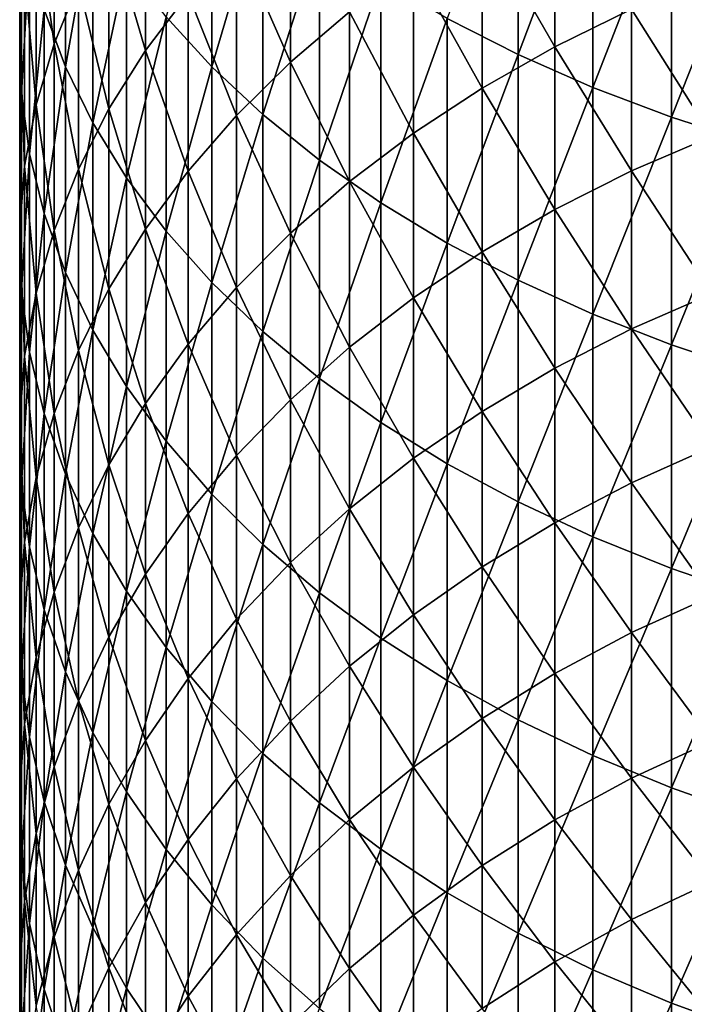
# Model space of a CAD drawing. Extents: x -30 to 67, y -176 to 30.
# Drawn here: x -9 to -5, y -143 to -136 of the extents above; entities that cross this region are included whole.
import ezdxf

# ---------------------------------------------------------------- set-up
doc = ezdxf.new("R2010")
doc.units = 0
doc.layers.add('L1', color=7, linetype='CONTINUOUS')

msp = doc.modelspace()

# ---------------------------------------------------------------- linework, layer by layer
at = {"layer": 'L1', "color": 7}
for points in [[(-5.904407, -134.6267, 287.4969), (-6.414672, -136.0241, 285.9407), (-5.904407, -136.2843, 286.2893)], [(-5.904407, -136.2843, 286.2893), (-5.364727, -134.8573, 287.8212), (-5.904407, -134.6267, 287.4969)], [(-9.486686, -135.1158, 278.3953), (-9.498521, -134.6908, 277.8768), (-9.498521, -136.129, 276.6703)], [(-9.463034, -135.6929, 276.1623), (-9.498521, -136.129, 276.6703), (-9.498521, -134.6908, 277.8768)], [(-8.441607, -136.0134, 282.6147), (-8.113194, -136.3736, 283.0751), (-8.113194, -134.7893, 284.2855)], [(-8.113194, -136.3736, 283.0751), (-7.744362, -135.1241, 284.7344), (-8.113194, -134.7893, 284.2855)], [(-9.380402, -135.2594, 275.6574), (-9.251038, -134.8309, 275.1581), (-9.251038, -136.2071, 273.9492)], [(-9.169023, -134.8602, 281.1402), (-9.321527, -135.9589, 279.424), (-9.169023, -136.3728, 279.929)], [(-9.075585, -135.7744, 273.4679), (-9.251038, -136.2071, 273.9492), (-9.251038, -134.8309, 275.1581)], [(-9.169023, -136.3728, 279.929), (-8.97084, -135.2548, 281.6448), (-9.169023, -134.8602, 281.1402)], [(-5.904407, -136.2843, 286.2893), (-5.364727, -136.5222, 286.6083), (-5.364727, -134.8573, 287.8212)], [(-5.364727, -136.5222, 286.6083), (-4.79832, -135.0653, 288.1136), (-5.364727, -134.8573, 287.8212)], [(-8.854918, -135.3512, 272.9969), (-8.590138, -134.9393, 272.5388), (-8.590138, -136.2558, 271.328)], [(-8.28256, -135.8475, 270.8941), (-8.590138, -136.2558, 271.328), (-8.590138, -134.9393, 272.5388)], [(-6.163379, -135.3184, 267.8274), (-5.638079, -135.0259, 267.5305), (-5.638079, -136.2282, 266.3191)], [(-5.084691, -135.9564, 266.0554), (-5.638079, -136.2282, 266.3191), (-5.638079, -135.0259, 267.5305)], [(-7.545354, -136.3409, 268.8656), (-7.93372, -135.4551, 270.477), (-7.545354, -135.0805, 270.0789)], [(-7.545354, -135.0805, 270.0789), (-7.119398, -135.9775, 268.4966), (-7.545354, -136.3409, 268.8656)], [(-5.364727, -136.5222, 286.6083), (-4.79832, -136.7368, 286.896), (-4.79832, -135.0653, 288.1136)], [(-4.208007, -135.2496, 288.3728), (-4.79832, -135.0653, 288.1136), (-4.79832, -136.7368, 286.896)], [(-9.486686, -135.1158, 278.3953), (-9.498521, -136.129, 276.6703), (-9.486686, -136.5657, 277.179)], [(-9.486686, -136.5657, 277.179), (-9.42759, -135.5392, 278.9119), (-9.486686, -135.1158, 278.3953)], [(-8.113194, -136.3736, 283.0751), (-7.744362, -136.7186, 283.5162), (-7.744362, -135.1241, 284.7344)], [(-7.336947, -135.4426, 285.1612), (-7.744362, -135.1241, 284.7344), (-7.744362, -136.7186, 283.5162)], [(-9.380402, -136.6469, 274.4385), (-9.463034, -135.6929, 276.1623), (-9.380402, -135.2594, 275.6574)], [(-9.380402, -135.2594, 275.6574), (-9.251038, -136.2071, 273.9492), (-9.380402, -136.6469, 274.4385)], [(-9.169023, -136.3728, 279.929), (-8.97084, -136.7788, 280.4245), (-8.97084, -135.2548, 281.6448)], [(-8.97084, -136.7788, 280.4245), (-8.727965, -135.6399, 282.1371), (-8.97084, -135.2548, 281.6448)], [(-4.208007, -135.2496, 288.3728), (-4.79832, -136.7368, 286.896), (-4.208007, -136.927, 287.1509)], [(-8.854918, -136.678, 271.7767), (-9.075585, -135.7744, 273.4679), (-8.854918, -135.3512, 272.9969)], [(-8.854918, -135.3512, 272.9969), (-8.590138, -136.2558, 271.328), (-8.854918, -136.678, 271.7767)], [(-6.163379, -136.5273, 266.6092), (-6.657973, -135.6361, 268.15), (-6.163379, -135.3184, 267.8274)], [(-6.163379, -135.3184, 267.8274), (-5.638079, -136.2282, 266.3191), (-6.163379, -136.5273, 266.6092)], [(-7.93372, -136.7244, 269.255), (-8.28256, -135.8475, 270.8941), (-7.93372, -135.4551, 270.477)], [(-7.545354, -136.3409, 268.8656), (-7.93372, -136.7244, 269.255), (-7.93372, -135.4551, 270.477)], [(-7.336947, -135.4426, 285.1612), (-7.744362, -136.7186, 283.5162), (-7.336947, -137.0468, 283.9357)], [(-7.336947, -137.0468, 283.9357), (-6.89298, -135.7431, 285.564), (-7.336947, -135.4426, 285.1612)], [(-9.486686, -136.5657, 277.179), (-9.42759, -137.0008, 277.6858), (-9.42759, -135.5392, 278.9119)], [(-9.42759, -137.0008, 277.6858), (-9.321527, -135.9589, 279.424), (-9.42759, -135.5392, 278.9119)], [(-8.97084, -136.7788, 280.4245), (-8.727965, -137.175, 280.9078), (-8.727965, -135.6399, 282.1371)], [(-8.441607, -136.0134, 282.6147), (-8.727965, -135.6399, 282.1371), (-8.727965, -137.175, 280.9078)], [(-6.657973, -136.8523, 266.9245), (-7.119398, -135.9775, 268.4966), (-6.657973, -135.6361, 268.15)], [(-6.163379, -136.5273, 266.6092), (-6.657973, -136.8523, 266.9245), (-6.657973, -135.6361, 268.15)], [(-9.463034, -137.0918, 274.9334), (-9.498521, -136.129, 276.6703), (-9.463034, -135.6929, 276.1623)], [(-9.380402, -136.6469, 274.4385), (-9.463034, -137.0918, 274.9334), (-9.463034, -135.6929, 276.1623)], [(-7.336947, -137.0468, 283.9357), (-6.89298, -137.3564, 284.3315), (-6.89298, -135.7431, 285.564)], [(-6.89298, -137.3564, 284.3315), (-6.414672, -136.0241, 285.9407), (-6.89298, -135.7431, 285.564)], [(-4.50597, -136.8764, 264.5929), (-5.084691, -135.9564, 266.0554), (-4.50597, -135.7133, 265.8196)], [(-9.075585, -137.1119, 272.2378), (-9.251038, -136.2071, 273.9492), (-9.075585, -135.7744, 273.4679)], [(-8.854918, -136.678, 271.7767), (-9.075585, -137.1119, 272.2378), (-9.075585, -135.7744, 273.4679)], [(-8.28256, -137.1263, 269.663), (-8.590138, -136.2558, 271.328), (-8.28256, -135.8475, 270.8941)], [(-7.93372, -136.7244, 269.255), (-8.28256, -137.1263, 269.663), (-8.28256, -135.8475, 270.8941)], [(-5.084691, -137.1248, 264.8231), (-5.638079, -136.2282, 266.3191), (-5.084691, -135.9564, 266.0554)], [(-4.50597, -136.8764, 264.5929), (-5.084691, -137.1248, 264.8231), (-5.084691, -135.9564, 266.0554)], [(-9.42759, -137.0008, 277.6858), (-9.321527, -137.4321, 278.1882), (-9.321527, -135.9589, 279.424)], [(-9.169023, -136.3728, 279.929), (-9.321527, -135.9589, 279.424), (-9.321527, -137.4321, 278.1882)], [(-8.441607, -136.0134, 282.6147), (-8.727965, -137.175, 280.9078), (-8.441607, -137.5594, 281.3768)], [(-8.441607, -137.5594, 281.3768), (-8.113194, -136.3736, 283.0751), (-8.441607, -136.0134, 282.6147)], [(-7.545354, -136.3409, 268.8656), (-7.119398, -135.9775, 268.4966), (-7.119398, -137.2015, 267.2632)], [(-6.657973, -136.8523, 266.9245), (-7.119398, -137.2015, 267.2632), (-7.119398, -135.9775, 268.4966)], [(-6.89298, -137.3564, 284.3315), (-6.414672, -137.6459, 284.7017), (-6.414672, -136.0241, 285.9407)], [(-5.904407, -136.2843, 286.2893), (-6.414672, -136.0241, 285.9407), (-6.414672, -137.6459, 284.7017)], [(-9.486686, -136.5657, 277.179), (-9.498521, -136.129, 276.6703), (-9.498521, -137.5394, 275.4314)], [(-9.463034, -137.0918, 274.9334), (-9.498521, -137.5394, 275.4314), (-9.498521, -136.129, 276.6703)], [(-9.380402, -136.6469, 274.4385), (-9.251038, -136.2071, 273.9492), (-9.251038, -137.5554, 272.7091)], [(-9.075585, -137.1119, 272.2378), (-9.251038, -137.5554, 272.7091), (-9.251038, -136.2071, 273.9492)], [(-6.163379, -136.5273, 266.6092), (-5.638079, -136.2282, 266.3191), (-5.638079, -137.4025, 265.0805)], [(-5.084691, -137.1248, 264.8231), (-5.638079, -137.4025, 265.0805), (-5.638079, -136.2282, 266.3191)], [(-8.854918, -136.678, 271.7767), (-8.590138, -136.2558, 271.328), (-8.590138, -137.5444, 270.0875)], [(-8.28256, -137.1263, 269.663), (-8.590138, -137.5444, 270.0875), (-8.590138, -136.2558, 271.328)], [(-5.904407, -136.2843, 286.2893), (-6.414672, -137.6459, 284.7017), (-5.904407, -137.9139, 285.0443)], [(-5.904407, -137.9139, 285.0443), (-5.364727, -136.5222, 286.6083), (-5.904407, -136.2843, 286.2893)], [(-9.169023, -136.3728, 279.929), (-9.321527, -137.4321, 278.1882), (-9.169023, -137.8574, 278.6836)], [(-9.169023, -137.8574, 278.6836), (-8.97084, -136.7788, 280.4245), (-9.169023, -136.3728, 279.929)], [(-8.441607, -137.5594, 281.3768), (-8.113194, -137.93, 281.8289), (-8.113194, -136.3736, 283.0751)], [(-8.113194, -137.93, 281.8289), (-7.744362, -136.7186, 283.5162), (-8.113194, -136.3736, 283.0751)], [(-7.545354, -137.5732, 267.6238), (-7.93372, -136.7244, 269.255), (-7.545354, -136.3409, 268.8656)], [(-7.545354, -136.3409, 268.8656), (-7.119398, -137.2015, 267.2632), (-7.545354, -137.5732, 267.6238)], [(-5.904407, -137.9139, 285.0443), (-5.364727, -138.1591, 285.3578), (-5.364727, -136.5222, 286.6083)], [(-5.364727, -138.1591, 285.3578), (-4.79832, -136.7368, 286.896), (-5.364727, -136.5222, 286.6083)], [(-9.486686, -136.5657, 277.179), (-9.498521, -137.5394, 275.4314), (-9.486686, -137.9876, 275.93)], [(-9.486686, -137.9876, 275.93), (-9.42759, -137.0008, 277.6858), (-9.486686, -136.5657, 277.179)], [(-6.163379, -137.7082, 265.3638), (-6.657973, -136.8523, 266.9245), (-6.163379, -136.5273, 266.6092)], [(-6.163379, -136.5273, 266.6092), (-5.638079, -137.4025, 265.0805), (-6.163379, -137.7082, 265.3638)], [(-9.380402, -138.0063, 273.1883), (-9.463034, -137.0918, 274.9334), (-9.380402, -136.6469, 274.4385)], [(-9.380402, -136.6469, 274.4385), (-9.251038, -137.5554, 272.7091), (-9.380402, -138.0063, 273.1883)], [(-8.854918, -137.9766, 270.5264), (-9.075585, -137.1119, 272.2378), (-8.854918, -136.678, 271.7767)], [(-8.854918, -136.678, 271.7767), (-8.590138, -137.5444, 270.0875), (-8.854918, -137.9766, 270.5264)], [(-7.93372, -137.9656, 268.0044), (-8.28256, -137.1263, 269.663), (-7.93372, -136.7244, 269.255)], [(-8.113194, -137.93, 281.8289), (-7.744362, -138.285, 282.262), (-7.744362, -136.7186, 283.5162)], [(-7.545354, -137.5732, 267.6238), (-7.93372, -137.9656, 268.0044), (-7.93372, -136.7244, 269.255)], [(-7.336947, -137.0468, 283.9357), (-7.744362, -136.7186, 283.5162), (-7.744362, -138.285, 282.262)], [(-5.364727, -138.1591, 285.3578), (-4.79832, -138.3802, 285.6405), (-4.79832, -136.7368, 286.896)], [(-4.208007, -136.927, 287.1509), (-4.79832, -136.7368, 286.896), (-4.79832, -138.3802, 285.6405)], [(-9.169023, -137.8574, 278.6836), (-8.97084, -138.2746, 279.1697), (-8.97084, -136.7788, 280.4245)], [(-8.97084, -138.2746, 279.1697), (-8.727965, -137.175, 280.9078), (-8.97084, -136.7788, 280.4245)], [(-6.657973, -138.0403, 265.6715), (-7.119398, -137.2015, 267.2632), (-6.657973, -136.8523, 266.9245)], [(-6.163379, -137.7082, 265.3638), (-6.657973, -138.0403, 265.6715), (-6.657973, -136.8523, 266.9245)], [(-4.50597, -138.0112, 263.34), (-5.084691, -137.1248, 264.8231), (-4.50597, -136.8764, 264.5929)], [(-4.208007, -136.927, 287.1509), (-4.79832, -138.3802, 285.6405), (-4.208007, -138.5761, 285.891)], [(-9.486686, -137.9876, 275.93), (-9.42759, -138.4341, 276.4267), (-9.42759, -137.0008, 277.6858)], [(-9.42759, -138.4341, 276.4267), (-9.321527, -137.4321, 278.1882), (-9.42759, -137.0008, 277.6858)], [(-9.463034, -138.4623, 273.6729), (-9.498521, -137.5394, 275.4314), (-9.463034, -137.0918, 274.9334)], [(-9.380402, -138.0063, 273.1883), (-9.463034, -138.4623, 273.6729), (-9.463034, -137.0918, 274.9334)], [(-7.336947, -137.0468, 283.9357), (-7.744362, -138.285, 282.262), (-7.336947, -138.6225, 282.6739)], [(-7.336947, -138.6225, 282.6739), (-6.89298, -137.3564, 284.3315), (-7.336947, -137.0468, 283.9357)], [(-9.075585, -138.421, 270.9776), (-9.251038, -137.5554, 272.7091), (-9.075585, -137.1119, 272.2378)], [(-8.854918, -137.9766, 270.5264), (-9.075585, -138.421, 270.9776), (-9.075585, -137.1119, 272.2378)], [(-8.28256, -138.3766, 268.4031), (-8.590138, -137.5444, 270.0875), (-8.28256, -137.1263, 269.663)], [(-7.93372, -137.9656, 268.0044), (-8.28256, -138.3766, 268.4031), (-8.28256, -137.1263, 269.663)], [(-5.084691, -138.2648, 263.5645), (-5.638079, -137.4025, 265.0805), (-5.084691, -137.1248, 264.8231)], [(-4.50597, -138.0112, 263.34), (-5.084691, -138.2648, 263.5645), (-5.084691, -137.1248, 264.8231)], [(-8.97084, -138.2746, 279.1697), (-8.727965, -138.6818, 279.6439), (-8.727965, -137.175, 280.9078)], [(-8.441607, -137.5594, 281.3768), (-8.727965, -137.175, 280.9078), (-8.727965, -138.6818, 279.6439)], [(-7.545354, -137.5732, 267.6238), (-7.119398, -137.2015, 267.2632), (-7.119398, -138.3971, 266.0022)], [(-6.657973, -138.0403, 265.6715), (-7.119398, -138.3971, 266.0022), (-7.119398, -137.2015, 267.2632)], [(-7.336947, -138.6225, 282.6739), (-6.89298, -138.9411, 283.0626), (-6.89298, -137.3564, 284.3315)], [(-6.89298, -138.9411, 283.0626), (-6.414672, -137.6459, 284.7017), (-6.89298, -137.3564, 284.3315)], [(-9.42759, -138.4341, 276.4267), (-9.321527, -138.8767, 276.9191), (-9.321527, -137.4321, 278.1882)], [(-9.169023, -137.8574, 278.6836), (-9.321527, -137.4321, 278.1882), (-9.321527, -138.8767, 276.9191)], [(-6.163379, -137.7082, 265.3638), (-5.638079, -137.4025, 265.0805), (-5.638079, -138.5483, 263.8155)], [(-5.084691, -138.2648, 263.5645), (-5.638079, -138.5483, 263.8155), (-5.638079, -137.4025, 265.0805)], [(-9.486686, -137.9876, 275.93), (-9.498521, -137.5394, 275.4314), (-9.498521, -138.9212, 274.1605)], [(-9.463034, -138.4623, 273.6729), (-9.498521, -138.9212, 274.1605), (-9.498521, -137.5394, 275.4314)], [(-9.380402, -138.0063, 273.1883), (-9.251038, -137.5554, 272.7091), (-9.251038, -138.8751, 271.4387)], [(-9.075585, -138.421, 270.9776), (-9.251038, -138.8751, 271.4387), (-9.251038, -137.5554, 272.7091)], [(-8.854918, -137.9766, 270.5264), (-8.590138, -137.5444, 270.0875), (-8.590138, -138.8043, 268.818)], [(-8.441607, -137.5594, 281.3768), (-8.727965, -138.6818, 279.6439), (-8.441607, -139.0767, 280.104)], [(-8.28256, -138.3766, 268.4031), (-8.590138, -138.8043, 268.818), (-8.590138, -137.5444, 270.0875)], [(-8.441607, -139.0767, 280.104), (-8.113194, -137.93, 281.8289), (-8.441607, -137.5594, 281.3768)], [(-7.545354, -138.777, 266.3543), (-7.93372, -137.9656, 268.0044), (-7.545354, -137.5732, 267.6238)], [(-7.545354, -137.5732, 267.6238), (-7.119398, -138.3971, 266.0022), (-7.545354, -138.777, 266.3543)], [(-6.89298, -138.9411, 283.0626), (-6.414672, -139.239, 283.426), (-6.414672, -137.6459, 284.7017)], [(-5.904407, -137.9139, 285.0443), (-6.414672, -137.6459, 284.7017), (-6.414672, -139.239, 283.426)], [(-6.163379, -138.8604, 264.0917), (-6.657973, -138.0403, 265.6715), (-6.163379, -137.7082, 265.3638)], [(-6.163379, -137.7082, 265.3638), (-5.638079, -138.5483, 263.8155), (-6.163379, -138.8604, 264.0917)], [(-9.169023, -137.8574, 278.6836), (-9.321527, -138.8767, 276.9191), (-9.169023, -139.3132, 277.4047)], [(-9.169023, -139.3132, 277.4047), (-8.97084, -138.2746, 279.1697), (-9.169023, -137.8574, 278.6836)], [(-8.441607, -139.0767, 280.104), (-8.113194, -139.4575, 280.5475), (-8.113194, -137.93, 281.8289)], [(-8.113194, -139.4575, 280.5475), (-7.744362, -138.285, 282.262), (-8.113194, -137.93, 281.8289)], [(-5.904407, -137.9139, 285.0443), (-6.414672, -139.239, 283.426), (-5.904407, -139.5147, 283.7625)], [(-5.904407, -139.5147, 283.7625), (-5.364727, -138.1591, 285.3578), (-5.904407, -137.9139, 285.0443)], [(-9.486686, -137.9876, 275.93), (-9.498521, -138.9212, 274.1605), (-9.486686, -139.3806, 274.6488)], [(-9.486686, -139.3806, 274.6488), (-9.42759, -138.4341, 276.4267), (-9.486686, -137.9876, 275.93)], [(-9.380402, -139.3368, 271.9074), (-9.463034, -138.4623, 273.6729), (-9.380402, -138.0063, 273.1883)], [(-9.380402, -138.0063, 273.1883), (-9.251038, -138.8751, 271.4387), (-9.380402, -139.3368, 271.9074)], [(-8.854918, -139.2465, 269.2469), (-9.075585, -138.421, 270.9776), (-8.854918, -137.9766, 270.5264)], [(-8.854918, -137.9766, 270.5264), (-8.590138, -138.8043, 268.818), (-8.854918, -139.2465, 269.2469)], [(-7.93372, -139.1779, 266.7258), (-8.28256, -138.3766, 268.4031), (-7.93372, -137.9656, 268.0044)], [(-7.545354, -138.777, 266.3543), (-7.93372, -139.1779, 266.7258), (-7.93372, -137.9656, 268.0044)], [(-4.50597, -139.1172, 262.0616), (-5.084691, -138.2648, 263.5645), (-4.50597, -138.0112, 263.34)], [(-6.657973, -139.1994, 264.3918), (-7.119398, -138.3971, 266.0022), (-6.657973, -138.0403, 265.6715)], [(-6.163379, -138.8604, 264.0917), (-6.657973, -139.1994, 264.3918), (-6.657973, -138.0403, 265.6715)], [(-5.904407, -139.5147, 283.7625), (-5.364727, -139.767, 284.0702), (-5.364727, -138.1591, 285.3578)], [(-5.364727, -139.767, 284.0702), (-4.79832, -138.3802, 285.6405), (-5.364727, -138.1591, 285.3578)], [(-9.169023, -139.3132, 277.4047), (-8.97084, -139.7415, 277.8811), (-8.97084, -138.2746, 279.1697)], [(-8.97084, -139.7415, 277.8811), (-8.727965, -138.6818, 279.6439), (-8.97084, -138.2746, 279.1697)], [(-8.113194, -139.4575, 280.5475), (-7.744362, -139.8222, 280.9724), (-7.744362, -138.285, 282.262)], [(-7.336947, -138.6225, 282.6739), (-7.744362, -138.285, 282.262), (-7.744362, -139.8222, 280.9724)], [(-5.084691, -139.3758, 262.2803), (-5.638079, -138.5483, 263.8155), (-5.084691, -138.2648, 263.5645)], [(-4.50597, -139.1172, 262.0616), (-5.084691, -139.3758, 262.2803), (-5.084691, -138.2648, 263.5645)], [(-9.486686, -139.3806, 274.6488), (-9.42759, -139.8383, 275.1352), (-9.42759, -138.4341, 276.4267)], [(-9.42759, -139.8383, 275.1352), (-9.321527, -138.8767, 276.9191), (-9.42759, -138.4341, 276.4267)], [(-9.075585, -139.7009, 269.6878), (-9.251038, -138.8751, 271.4387), (-9.075585, -138.421, 270.9776)], [(-8.854918, -139.2465, 269.2469), (-9.075585, -139.7009, 269.6878), (-9.075585, -138.421, 270.9776)], [(-8.28256, -139.5979, 267.1151), (-8.590138, -138.8043, 268.818), (-8.28256, -138.3766, 268.4031)], [(-7.93372, -139.1779, 266.7258), (-8.28256, -139.5979, 267.1151), (-8.28256, -138.3766, 268.4031)], [(-7.545354, -138.777, 266.3543), (-7.119398, -138.3971, 266.0022), (-7.119398, -139.5637, 264.7143)], [(-6.657973, -139.1994, 264.3918), (-7.119398, -139.5637, 264.7143), (-7.119398, -138.3971, 266.0022)], [(-5.364727, -139.767, 284.0702), (-4.79832, -139.9945, 284.3478), (-4.79832, -138.3802, 285.6405)], [(-4.208007, -138.5761, 285.891), (-4.79832, -138.3802, 285.6405), (-4.79832, -139.9945, 284.3478)], [(-9.463034, -139.8037, 272.3815), (-9.498521, -138.9212, 274.1605), (-9.463034, -138.4623, 273.6729)], [(-9.380402, -139.3368, 271.9074), (-9.463034, -139.8037, 272.3815), (-9.463034, -138.4623, 273.6729)], [(-6.163379, -138.8604, 264.0917), (-5.638079, -138.5483, 263.8155), (-5.638079, -139.665, 262.5247)], [(-5.084691, -139.3758, 262.2803), (-5.638079, -139.665, 262.5247), (-5.638079, -138.5483, 263.8155)], [(-4.208007, -138.5761, 285.891), (-4.79832, -139.9945, 284.3478), (-4.208007, -140.1961, 284.5938)], [(-7.336947, -138.6225, 282.6739), (-7.744362, -139.8222, 280.9724), (-7.336947, -140.1692, 281.3765)], [(-7.336947, -140.1692, 281.3765), (-6.89298, -138.9411, 283.0626), (-7.336947, -138.6225, 282.6739)], [(-8.97084, -139.7415, 277.8811), (-8.727965, -140.1593, 278.346), (-8.727965, -138.6818, 279.6439)], [(-8.441607, -139.0767, 280.104), (-8.727965, -138.6818, 279.6439), (-8.727965, -140.1593, 278.346)], [(-7.545354, -139.9515, 265.0576), (-7.93372, -139.1779, 266.7258), (-7.545354, -138.777, 266.3543)], [(-7.545354, -138.777, 266.3543), (-7.119398, -139.5637, 264.7143), (-7.545354, -139.9515, 265.0576)], [(-8.854918, -139.2465, 269.2469), (-8.590138, -138.8043, 268.818), (-8.590138, -140.0349, 267.5201)], [(-8.28256, -139.5979, 267.1151), (-8.590138, -140.0349, 267.5201), (-8.590138, -138.8043, 268.818)], [(-6.163379, -139.9833, 262.7938), (-6.657973, -139.1994, 264.3918), (-6.163379, -138.8604, 264.0917)], [(-6.163379, -138.8604, 264.0917), (-5.638079, -139.665, 262.5247), (-6.163379, -139.9833, 262.7938)], [(-9.486686, -139.3806, 274.6488), (-9.498521, -138.9212, 274.1605), (-9.498521, -140.2736, 272.8586)], [(-9.463034, -139.8037, 272.3815), (-9.498521, -140.2736, 272.8586), (-9.498521, -138.9212, 274.1605)], [(-9.42759, -139.8383, 275.1352), (-9.321527, -140.292, 275.6174), (-9.321527, -138.8767, 276.9191)], [(-9.380402, -139.3368, 271.9074), (-9.251038, -138.8751, 271.4387), (-9.251038, -140.1655, 270.1384)], [(-9.169023, -139.3132, 277.4047), (-9.321527, -138.8767, 276.9191), (-9.321527, -140.292, 275.6174)], [(-9.075585, -139.7009, 269.6878), (-9.251038, -140.1655, 270.1384), (-9.251038, -138.8751, 271.4387)], [(-7.336947, -140.1692, 281.3765), (-6.89298, -140.4965, 281.7578), (-6.89298, -138.9411, 283.0626)], [(-6.89298, -140.4965, 281.7578), (-6.414672, -139.239, 283.426), (-6.89298, -138.9411, 283.0626)], [(-8.441607, -139.0767, 280.104), (-8.727965, -140.1593, 278.346), (-8.441607, -140.5646, 278.7969)], [(-8.441607, -140.5646, 278.7969), (-8.113194, -139.4575, 280.5475), (-8.441607, -139.0767, 280.104)], [(-4.50597, -140.1937, 260.7583), (-5.084691, -139.3758, 262.2803), (-4.50597, -139.1172, 262.0616)], [(-7.93372, -140.3607, 265.4199), (-8.28256, -139.5979, 267.1151), (-7.93372, -139.1779, 266.7258)], [(-7.545354, -139.9515, 265.0576), (-7.93372, -140.3607, 265.4199), (-7.93372, -139.1779, 266.7258)], [(-6.657973, -140.329, 263.0861), (-7.119398, -139.5637, 264.7143), (-6.657973, -139.1994, 264.3918)], [(-6.163379, -139.9833, 262.7938), (-6.657973, -140.329, 263.0861), (-6.657973, -139.1994, 264.3918)], [(-8.854918, -140.4868, 267.9388), (-9.075585, -139.7009, 269.6878), (-8.854918, -139.2465, 269.2469)], [(-8.854918, -139.2465, 269.2469), (-8.590138, -140.0349, 267.5201), (-8.854918, -140.4868, 267.9388)], [(-6.89298, -140.4965, 281.7578), (-6.414672, -140.8026, 282.1144), (-6.414672, -139.239, 283.426)], [(-5.904407, -139.5147, 283.7625), (-6.414672, -139.239, 283.426), (-6.414672, -140.8026, 282.1144)], [(-9.380402, -140.6377, 270.5965), (-9.463034, -139.8037, 272.3815), (-9.380402, -139.3368, 271.9074)], [(-9.380402, -139.3368, 271.9074), (-9.251038, -140.1655, 270.1384), (-9.380402, -140.6377, 270.5965)], [(-9.169023, -139.3132, 277.4047), (-9.321527, -140.292, 275.6174), (-9.169023, -140.7395, 276.093)], [(-9.169023, -140.7395, 276.093), (-8.97084, -139.7415, 277.8811), (-9.169023, -139.3132, 277.4047)], [(-9.486686, -139.3806, 274.6488), (-9.498521, -140.2736, 272.8586), (-9.486686, -140.744, 273.3362)], [(-9.486686, -140.744, 273.3362), (-9.42759, -139.8383, 275.1352), (-9.486686, -139.3806, 274.6488)], [(-5.084691, -140.4573, 260.971), (-5.638079, -139.665, 262.5247), (-5.084691, -139.3758, 262.2803)], [(-4.50597, -140.1937, 260.7583), (-5.084691, -140.4573, 260.971), (-5.084691, -139.3758, 262.2803)], [(-8.441607, -140.5646, 278.7969), (-8.113194, -140.9554, 279.2317), (-8.113194, -139.4575, 280.5475)], [(-8.113194, -140.9554, 279.2317), (-7.744362, -139.8222, 280.9724), (-8.113194, -139.4575, 280.5475)], [(-7.545354, -139.9515, 265.0576), (-7.119398, -139.5637, 264.7143), (-7.119398, -140.7006, 263.4002)], [(-6.657973, -140.329, 263.0861), (-7.119398, -140.7006, 263.4002), (-7.119398, -139.5637, 264.7143)], [(-5.904407, -139.5147, 283.7625), (-6.414672, -140.8026, 282.1144), (-5.904407, -141.086, 282.4445)], [(-5.904407, -141.086, 282.4445), (-5.364727, -139.767, 284.0702), (-5.904407, -139.5147, 283.7625)], [(-8.28256, -140.7895, 265.7995), (-8.590138, -140.0349, 267.5201), (-8.28256, -139.5979, 267.1151)], [(-7.93372, -140.3607, 265.4199), (-8.28256, -140.7895, 265.7995), (-8.28256, -139.5979, 267.1151)], [(-9.075585, -140.9512, 268.3692), (-9.251038, -140.1655, 270.1384), (-9.075585, -139.7009, 269.6878)], [(-8.854918, -140.4868, 267.9388), (-9.075585, -140.9512, 268.3692), (-9.075585, -139.7009, 269.6878)], [(-6.163379, -139.9833, 262.7938), (-5.638079, -139.665, 262.5247), (-5.638079, -140.7519, 261.2088)], [(-5.084691, -140.4573, 260.971), (-5.638079, -140.7519, 261.2088), (-5.638079, -139.665, 262.5247)], [(-9.169023, -140.7395, 276.093), (-8.97084, -141.1785, 276.5595), (-8.97084, -139.7415, 277.8811)], [(-8.97084, -141.1785, 276.5595), (-8.727965, -140.1593, 278.346), (-8.97084, -139.7415, 277.8811)], [(-5.904407, -141.086, 282.4445), (-5.364727, -141.3452, 282.7464), (-5.364727, -139.767, 284.0702)], [(-5.364727, -141.3452, 282.7464), (-4.79832, -139.9945, 284.3478), (-5.364727, -139.767, 284.0702)], [(-9.463034, -141.1154, 271.0599), (-9.498521, -140.2736, 272.8586), (-9.463034, -139.8037, 272.3815)], [(-9.486686, -140.744, 273.3362), (-9.42759, -141.2127, 273.8121), (-9.42759, -139.8383, 275.1352)], [(-9.380402, -140.6377, 270.5965), (-9.463034, -141.1154, 271.0599), (-9.463034, -139.8037, 272.3815)], [(-9.42759, -141.2127, 273.8121), (-9.321527, -140.292, 275.6174), (-9.42759, -139.8383, 275.1352)], [(-8.113194, -140.9554, 279.2317), (-7.744362, -141.3298, 279.6481), (-7.744362, -139.8222, 280.9724)], [(-7.336947, -140.1692, 281.3765), (-7.744362, -139.8222, 280.9724), (-7.744362, -141.3298, 279.6481)], [(-7.545354, -141.0961, 263.7345), (-7.93372, -140.3607, 265.4199), (-7.545354, -139.9515, 265.0576)], [(-7.545354, -139.9515, 265.0576), (-7.119398, -140.7006, 263.4002), (-7.545354, -141.0961, 263.7345)], [(-6.163379, -141.0763, 261.4705), (-6.657973, -140.329, 263.0861), (-6.163379, -139.9833, 262.7938)], [(-6.163379, -139.9833, 262.7938), (-5.638079, -140.7519, 261.2088), (-6.163379, -141.0763, 261.4705)], [(-5.364727, -141.3452, 282.7464), (-4.79832, -141.5789, 283.0187), (-4.79832, -139.9945, 284.3478)], [(-4.208007, -140.1961, 284.5938), (-4.79832, -139.9945, 284.3478), (-4.79832, -141.5789, 283.0187)], [(-8.854918, -140.4868, 267.9388), (-8.590138, -140.0349, 267.5201), (-8.590138, -141.2357, 266.1944)], [(-8.28256, -140.7895, 265.7995), (-8.590138, -141.2357, 266.1944), (-8.590138, -140.0349, 267.5201)], [(-9.380402, -140.6377, 270.5965), (-9.251038, -140.1655, 270.1384), (-9.251038, -141.4259, 268.8091)], [(-9.075585, -140.9512, 268.3692), (-9.251038, -141.4259, 268.8091), (-9.251038, -140.1655, 270.1384)], [(-8.97084, -141.1785, 276.5595), (-8.727965, -141.6068, 277.0147), (-8.727965, -140.1593, 278.346)], [(-8.441607, -140.5646, 278.7969), (-8.727965, -140.1593, 278.346), (-8.727965, -141.6068, 277.0147)], [(-7.336947, -140.1692, 281.3765), (-7.744362, -141.3298, 279.6481), (-7.336947, -141.6858, 280.0442)], [(-7.336947, -141.6858, 280.0442), (-6.89298, -140.4965, 281.7578), (-7.336947, -140.1692, 281.3765)], [(-4.50597, -141.2402, 259.4308), (-5.084691, -140.4573, 260.971), (-4.50597, -140.1937, 260.7583)], [(-4.208007, -140.1961, 284.5938), (-4.79832, -141.5789, 283.0187), (-4.208007, -141.7861, 283.26)], [(-9.486686, -140.744, 273.3362), (-9.498521, -140.2736, 272.8586), (-9.498521, -141.596, 271.5261)], [(-9.463034, -141.1154, 271.0599), (-9.498521, -141.596, 271.5261), (-9.498521, -140.2736, 272.8586)], [(-9.42759, -141.2127, 273.8121), (-9.321527, -141.6773, 274.2838), (-9.321527, -140.292, 275.6174)], [(-9.169023, -140.7395, 276.093), (-9.321527, -140.292, 275.6174), (-9.321527, -141.6773, 274.2838)], [(-7.93372, -141.5135, 264.0874), (-8.28256, -140.7895, 265.7995), (-7.93372, -140.3607, 265.4199)], [(-7.545354, -141.0961, 263.7345), (-7.93372, -141.5135, 264.0874), (-7.93372, -140.3607, 265.4199)], [(-6.657973, -141.4286, 261.7549), (-7.119398, -140.7006, 263.4002), (-6.657973, -140.329, 263.0861)], [(-6.163379, -141.0763, 261.4705), (-6.657973, -141.4286, 261.7549), (-6.657973, -140.329, 263.0861)], [(-8.854918, -141.6969, 266.6027), (-9.075585, -140.9512, 268.3692), (-8.854918, -140.4868, 267.9388)], [(-8.854918, -140.4868, 267.9388), (-8.590138, -141.2357, 266.1944), (-8.854918, -141.6969, 266.6027)], [(-7.336947, -141.6858, 280.0442), (-6.89298, -142.0217, 280.4179), (-6.89298, -140.4965, 281.7578)], [(-6.89298, -142.0217, 280.4179), (-6.414672, -140.8026, 282.1144), (-6.89298, -140.4965, 281.7578)], [(-5.084691, -141.5086, 259.6374), (-5.638079, -140.7519, 261.2088), (-5.084691, -140.4573, 260.971)], [(-4.50597, -141.2402, 259.4308), (-5.084691, -141.5086, 259.6374), (-5.084691, -140.4573, 260.971)], [(-8.441607, -140.5646, 278.7969), (-8.727965, -141.6068, 277.0147), (-8.441607, -142.0223, 277.4562)], [(-8.441607, -142.0223, 277.4562), (-8.113194, -140.9554, 279.2317), (-8.441607, -140.5646, 278.7969)], [(-9.380402, -141.9085, 269.2563), (-9.463034, -141.1154, 271.0599), (-9.380402, -140.6377, 270.5965)], [(-9.380402, -140.6377, 270.5965), (-9.251038, -141.4259, 268.8091), (-9.380402, -141.9085, 269.2563)], [(-7.545354, -141.0961, 263.7345), (-7.119398, -140.7006, 263.4002), (-7.119398, -141.8072, 262.0604)], [(-6.657973, -141.4286, 261.7549), (-7.119398, -141.8072, 262.0604), (-7.119398, -140.7006, 263.4002)], [(-9.486686, -140.744, 273.3362), (-9.498521, -141.596, 271.5261), (-9.486686, -142.0772, 271.9929)], [(-9.486686, -142.0772, 271.9929), (-9.42759, -141.2127, 273.8121), (-9.486686, -140.744, 273.3362)], [(-9.169023, -140.7395, 276.093), (-9.321527, -141.6773, 274.2838), (-9.169023, -142.1355, 274.749)], [(-9.169023, -142.1355, 274.749), (-8.97084, -141.1785, 276.5595), (-9.169023, -140.7395, 276.093)], [(-8.28256, -141.9508, 264.4571), (-8.590138, -141.2357, 266.1944), (-8.28256, -140.7895, 265.7995)], [(-7.93372, -141.5135, 264.0874), (-8.28256, -141.9508, 264.4571), (-8.28256, -140.7895, 265.7995)], [(-6.163379, -141.0763, 261.4705), (-5.638079, -140.7519, 261.2088), (-5.638079, -141.8086, 259.8684)], [(-5.084691, -141.5086, 259.6374), (-5.638079, -141.8086, 259.8684), (-5.638079, -140.7519, 261.2088)], [(-6.89298, -142.0217, 280.4179), (-6.414672, -142.3359, 280.7674), (-6.414672, -140.8026, 282.1144)], [(-5.904407, -141.086, 282.4445), (-6.414672, -140.8026, 282.1144), (-6.414672, -142.3359, 280.7674)], [(-9.075585, -142.1711, 267.0224), (-9.251038, -141.4259, 268.8091), (-9.075585, -140.9512, 268.3692)], [(-8.854918, -141.6969, 266.6027), (-9.075585, -142.1711, 267.0224), (-9.075585, -140.9512, 268.3692)], [(-8.441607, -142.0223, 277.4562), (-8.113194, -142.4229, 277.882), (-8.113194, -140.9554, 279.2317)], [(-8.113194, -142.4229, 277.882), (-7.744362, -141.3298, 279.6481), (-8.113194, -140.9554, 279.2317)], [(-9.463034, -142.3965, 269.7086), (-9.498521, -141.596, 271.5261), (-9.463034, -141.1154, 271.0599)], [(-9.380402, -141.9085, 269.2563), (-9.463034, -142.3965, 269.7086), (-9.463034, -141.1154, 271.0599)], [(-7.545354, -142.2102, 262.3856), (-7.93372, -141.5135, 264.0874), (-7.545354, -141.0961, 263.7345)], [(-7.545354, -141.0961, 263.7345), (-7.119398, -141.8072, 262.0604), (-7.545354, -142.2102, 262.3856)], [(-6.163379, -142.1388, 260.1227), (-6.657973, -141.4286, 261.7549), (-6.163379, -141.0763, 261.4705)], [(-5.904407, -141.086, 282.4445), (-6.414672, -142.3359, 280.7674), (-5.904407, -142.6267, 281.091)], [(-6.163379, -141.0763, 261.4705), (-5.638079, -141.8086, 259.8684), (-6.163379, -142.1388, 260.1227)], [(-5.904407, -142.6267, 281.091), (-5.364727, -141.3452, 282.7464), (-5.904407, -141.086, 282.4445)], [(-9.486686, -142.0772, 271.9929), (-9.42759, -142.5566, 272.458), (-9.42759, -141.2127, 273.8121)], [(-9.42759, -142.5566, 272.458), (-9.321527, -141.6773, 274.2838), (-9.42759, -141.2127, 273.8121)], [(-9.169023, -142.1355, 274.749), (-8.97084, -142.585, 275.2054), (-8.97084, -141.1785, 276.5595)], [(-8.97084, -142.585, 275.2054), (-8.727965, -141.6068, 277.0147), (-8.97084, -141.1785, 276.5595)], [(-8.854918, -141.6969, 266.6027), (-8.590138, -141.2357, 266.1944), (-8.590138, -142.4059, 264.8417)], [(-8.28256, -141.9508, 264.4571), (-8.590138, -142.4059, 264.8417), (-8.590138, -141.2357, 266.1944)], [(-4.50597, -142.2562, 258.0798), (-5.084691, -141.5086, 259.6374), (-4.50597, -141.2402, 259.4308)], [(-8.113194, -142.4229, 277.882), (-7.744362, -142.8067, 278.2898), (-7.744362, -141.3298, 279.6481)], [(-7.336947, -141.6858, 280.0442), (-7.744362, -141.3298, 279.6481), (-7.744362, -142.8067, 278.2898)], [(-5.904407, -142.6267, 281.091), (-5.364727, -142.8927, 281.3869), (-5.364727, -141.3452, 282.7464)], [(-5.364727, -142.8927, 281.3869), (-4.79832, -141.5789, 283.0187), (-5.364727, -141.3452, 282.7464)], [(-9.380402, -141.9085, 269.2563), (-9.251038, -141.4259, 268.8091), (-9.251038, -142.6556, 267.4514)], [(-9.075585, -142.1711, 267.0224), (-9.251038, -142.6556, 267.4514), (-9.251038, -141.4259, 268.8091)], [(-6.657973, -142.4975, 260.3989), (-7.119398, -141.8072, 262.0604), (-6.657973, -141.4286, 261.7549)], [(-6.163379, -142.1388, 260.1227), (-6.657973, -142.4975, 260.3989), (-6.657973, -141.4286, 261.7549)], [(-7.93372, -142.6356, 262.7289), (-8.28256, -141.9508, 264.4571), (-7.93372, -141.5135, 264.0874)], [(-7.545354, -142.2102, 262.3856), (-7.93372, -142.6356, 262.7289), (-7.93372, -141.5135, 264.0874)], [(-5.084691, -142.5292, 258.2802), (-5.638079, -141.8086, 259.8684), (-5.084691, -141.5086, 259.6374)], [(-4.50597, -142.2562, 258.0798), (-5.084691, -142.5292, 258.2802), (-5.084691, -141.5086, 259.6374)], [(-9.486686, -142.0772, 271.9929), (-9.498521, -141.596, 271.5261), (-9.498521, -142.8877, 270.1638)], [(-9.463034, -142.3965, 269.7086), (-9.498521, -142.8877, 270.1638), (-9.498521, -141.596, 271.5261)], [(-8.97084, -142.585, 275.2054), (-8.727965, -143.0236, 275.6507), (-8.727965, -141.6068, 277.0147)], [(-8.441607, -142.0223, 277.4562), (-8.727965, -141.6068, 277.0147), (-8.727965, -143.0236, 275.6507)], [(-5.364727, -142.8927, 281.3869), (-4.79832, -143.1326, 281.6538), (-4.79832, -141.5789, 283.0187)], [(-4.208007, -141.7861, 283.26), (-4.79832, -141.5789, 283.0187), (-4.79832, -143.1326, 281.6538)], [(-9.42759, -142.5566, 272.458), (-9.321527, -143.0319, 272.9189), (-9.321527, -141.6773, 274.2838)], [(-9.169023, -142.1355, 274.749), (-9.321527, -141.6773, 274.2838), (-9.321527, -143.0319, 272.9189)], [(-8.854918, -142.8763, 265.2394), (-9.075585, -142.1711, 267.0224), (-8.854918, -141.6969, 266.6027)], [(-8.854918, -141.6969, 266.6027), (-8.590138, -142.4059, 264.8417), (-8.854918, -142.8763, 265.2394)], [(-7.336947, -141.6858, 280.0442), (-7.744362, -142.8067, 278.2898), (-7.336947, -143.1716, 278.6777)], [(-7.336947, -143.1716, 278.6777), (-6.89298, -142.0217, 280.4179), (-7.336947, -141.6858, 280.0442)], [(-7.545354, -142.2102, 262.3856), (-7.119398, -141.8072, 262.0604), (-7.119398, -142.883, 260.6958)], [(-6.657973, -142.4975, 260.3989), (-7.119398, -142.883, 260.6958), (-7.119398, -141.8072, 262.0604)], [(-6.163379, -142.1388, 260.1227), (-5.638079, -141.8086, 259.8684), (-5.638079, -142.8344, 258.5043)], [(-5.084691, -142.5292, 258.2802), (-5.638079, -142.8344, 258.5043), (-5.638079, -141.8086, 259.8684)], [(-4.208007, -141.7861, 283.26), (-4.79832, -143.1326, 281.6538), (-4.208007, -143.3453, 281.8904)], [(-9.380402, -143.1483, 267.8875), (-9.463034, -142.3965, 269.7086), (-9.380402, -141.9085, 269.2563)], [(-9.380402, -141.9085, 269.2563), (-9.251038, -142.6556, 267.4514), (-9.380402, -143.1483, 267.8875)], [(-8.28256, -143.0812, 263.0885), (-8.590138, -142.4059, 264.8417), (-8.28256, -141.9508, 264.4571)], [(-7.93372, -142.6356, 262.7289), (-8.28256, -143.0812, 263.0885), (-8.28256, -141.9508, 264.4571)], [(-8.441607, -142.0223, 277.4562), (-8.727965, -143.0236, 275.6507), (-8.441607, -143.4491, 276.0827)], [(-8.441607, -143.4491, 276.0827), (-8.113194, -142.4229, 277.882), (-8.441607, -142.0223, 277.4562)], [(-7.336947, -143.1716, 278.6777), (-6.89298, -143.516, 279.0436), (-6.89298, -142.0217, 280.4179)], [(-6.89298, -143.516, 279.0436), (-6.414672, -142.3359, 280.7674), (-6.89298, -142.0217, 280.4179)], [(-9.486686, -142.0772, 271.9929), (-9.498521, -142.8877, 270.1638), (-9.486686, -143.3794, 270.6195)], [(-9.486686, -143.3794, 270.6195), (-9.42759, -142.5566, 272.458), (-9.486686, -142.0772, 271.9929)], [(-9.169023, -142.1355, 274.749), (-9.321527, -143.0319, 272.9189), (-9.169023, -143.5005, 273.3736)], [(-9.169023, -143.5005, 273.3736), (-8.97084, -142.585, 275.2054), (-9.169023, -142.1355, 274.749)], [(-6.163379, -143.1703, 258.751), (-6.657973, -142.4975, 260.3989), (-6.163379, -142.1388, 260.1227)], [(-6.163379, -142.1388, 260.1227), (-5.638079, -142.8344, 258.5043), (-6.163379, -143.1703, 258.751)], [(-9.075585, -143.3599, 265.6482), (-9.251038, -142.6556, 267.4514), (-9.075585, -142.1711, 267.0224)], [(-8.854918, -142.8763, 265.2394), (-9.075585, -143.3599, 265.6482), (-9.075585, -142.1711, 267.0224)], [(-7.545354, -143.2933, 261.0117), (-7.93372, -142.6356, 262.7289), (-7.545354, -142.2102, 262.3856)], [(-7.545354, -142.2102, 262.3856), (-7.119398, -142.883, 260.6958), (-7.545354, -143.2933, 261.0117)], [(-4.50597, -143.2411, 256.7059), (-5.084691, -142.5292, 258.2802), (-4.50597, -142.2562, 258.0798)], [(-6.89298, -143.516, 279.0436), (-6.414672, -143.838, 279.3859), (-6.414672, -142.3359, 280.7674)], [(-5.904407, -142.6267, 281.091), (-6.414672, -142.3359, 280.7674), (-6.414672, -143.838, 279.3859)], [(-9.463034, -143.6465, 268.3286), (-9.498521, -142.8877, 270.1638), (-9.463034, -142.3965, 269.7086)], [(-9.380402, -143.1483, 267.8875), (-9.463034, -143.6465, 268.3286), (-9.463034, -142.3965, 269.7086)], [(-8.854918, -142.8763, 265.2394), (-8.590138, -142.4059, 264.8417), (-8.590138, -143.5449, 263.4627)], [(-8.28256, -143.0812, 263.0885), (-8.590138, -143.5449, 263.4627), (-8.590138, -142.4059, 264.8417)], [(-8.441607, -143.4491, 276.0827), (-8.113194, -143.8593, 276.4992), (-8.113194, -142.4229, 277.882)], [(-8.113194, -143.8593, 276.4992), (-7.744362, -142.8067, 278.2898), (-8.113194, -142.4229, 277.882)], [(-9.486686, -143.3794, 270.6195), (-9.42759, -143.8693, 271.0735), (-9.42759, -142.5566, 272.458)], [(-9.42759, -143.8693, 271.0735), (-9.321527, -143.0319, 272.9189), (-9.42759, -142.5566, 272.458)], [(-6.657973, -143.5353, 259.019), (-7.119398, -142.883, 260.6958), (-6.657973, -142.4975, 260.3989)], [(-6.163379, -143.1703, 258.751), (-6.657973, -143.5353, 259.019), (-6.657973, -142.4975, 260.3989)], [(-5.084691, -143.5186, 256.9001), (-5.638079, -142.8344, 258.5043), (-5.084691, -142.5292, 258.2802)], [(-4.50597, -143.2411, 256.7059), (-5.084691, -143.5186, 256.9001), (-5.084691, -142.5292, 258.2802)], [(-9.169023, -143.5005, 273.3736), (-8.97084, -143.9603, 273.8196), (-8.97084, -142.585, 275.2054)], [(-8.97084, -143.9603, 273.8196), (-8.727965, -143.0236, 275.6507), (-8.97084, -142.585, 275.2054)], [(-7.93372, -143.7264, 261.3452), (-8.28256, -143.0812, 263.0885), (-7.93372, -142.6356, 262.7289)], [(-7.545354, -143.2933, 261.0117), (-7.93372, -143.7264, 261.3452), (-7.93372, -142.6356, 262.7289)], [(-5.904407, -142.6267, 281.091), (-6.414672, -143.838, 279.3859), (-5.904407, -144.1362, 279.7027)], [(-5.904407, -144.1362, 279.7027), (-5.364727, -142.8927, 281.3869), (-5.904407, -142.6267, 281.091)], [(-9.380402, -143.1483, 267.8875), (-9.251038, -142.6556, 267.4514), (-9.251038, -143.8541, 266.066)], [(-9.075585, -143.3599, 265.6482), (-9.251038, -143.8541, 266.066), (-9.251038, -142.6556, 267.4514)], [(-8.113194, -143.8593, 276.4992), (-7.744362, -144.2522, 276.8982), (-7.744362, -142.8067, 278.2898)], [(-7.336947, -143.1716, 278.6777), (-7.744362, -142.8067, 278.2898), (-7.744362, -144.2522, 276.8982)], [(-6.163379, -143.1703, 258.751), (-5.638079, -142.8344, 258.5043), (-5.638079, -143.8289, 257.1172)], [(-5.084691, -143.5186, 256.9001), (-5.638079, -143.8289, 257.1172), (-5.638079, -142.8344, 258.5043)], [(-9.486686, -143.3794, 270.6195), (-9.498521, -142.8877, 270.1638), (-9.498521, -144.1479, 268.7724)], [(-9.463034, -143.6465, 268.3286), (-9.498521, -144.1479, 268.7724), (-9.498521, -142.8877, 270.1638)], [(-8.854918, -144.0243, 263.8496), (-9.075585, -143.3599, 265.6482), (-8.854918, -142.8763, 265.2394)], [(-8.854918, -142.8763, 265.2394), (-8.590138, -143.5449, 263.4627), (-8.854918, -144.0243, 263.8496)], [(-7.545354, -143.2933, 261.0117), (-7.119398, -142.883, 260.6958), (-7.119398, -143.9274, 259.3069)], [(-6.657973, -143.5353, 259.019), (-7.119398, -143.9274, 259.3069), (-7.119398, -142.883, 260.6958)], [(-5.904407, -144.1362, 279.7027), (-5.364727, -144.4089, 279.9925), (-5.364727, -142.8927, 281.3869)], [(-5.364727, -144.4089, 279.9925), (-4.79832, -143.1326, 281.6538), (-5.364727, -142.8927, 281.3869)], [(-9.42759, -143.8693, 271.0735), (-9.321527, -144.3549, 271.5236), (-9.321527, -143.0319, 272.9189)], [(-9.169023, -143.5005, 273.3736), (-9.321527, -143.0319, 272.9189), (-9.321527, -144.3549, 271.5236)], [(-8.97084, -143.9603, 273.8196), (-8.727965, -144.4089, 274.2548), (-8.727965, -143.0236, 275.6507)], [(-8.441607, -143.4491, 276.0827), (-8.727965, -143.0236, 275.6507), (-8.727965, -144.4089, 274.2548)], [(-8.28256, -144.1801, 261.6946), (-8.590138, -143.5449, 263.4627), (-8.28256, -143.0812, 263.0885)], [(-7.93372, -143.7264, 261.3452), (-8.28256, -144.1801, 261.6946), (-8.28256, -143.0812, 263.0885)], [(-5.364727, -144.4089, 279.9925), (-4.79832, -144.6548, 280.2539), (-4.79832, -143.1326, 281.6538)], [(-4.208007, -143.3453, 281.8904), (-4.79832, -143.1326, 281.6538), (-4.79832, -144.6548, 280.2539)]]:
    msp.add_3dface(points, dxfattribs=at)

doc.saveas('drawing.dxf')
